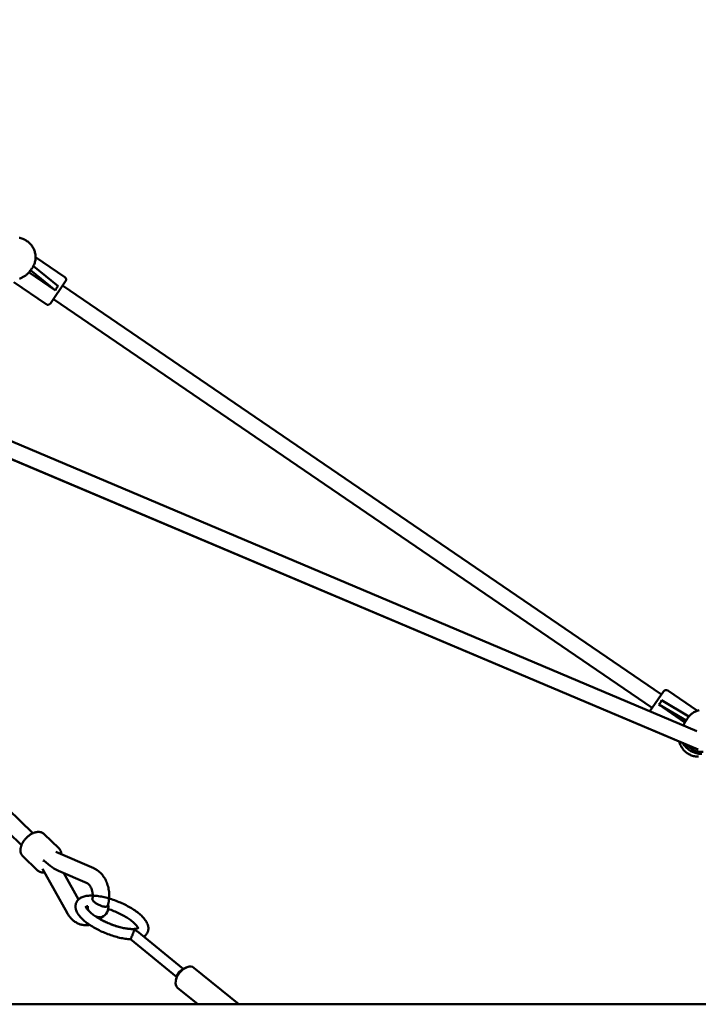
# Model space of a CAD drawing. Extents: x 1556 to 12437, y -51 to 16886.
# Drawn here: x 8148 to 8806, y 12915 to 13871 of the extents above; entities that cross this region are included whole.
import ezdxf

# ---------------------------------------------------------------- set-up
doc = ezdxf.new("R2010")
doc.units = 0
doc.header["$LTSCALE"] = 83.333333
doc.layers.add('Kóta (ISO)', color=7, linetype='Continuous', lineweight=25)
doc.layers.add('Viditelná (ISO)', color=7, linetype='Continuous', lineweight=50)
doc.styles.add('Text poznámky (DIN)', font='isocpeur.ttf')
doc.dimstyles.new('Výchozí (DIN)', dxfattribs={"dimscale": 83.333333, "dimtxt": 3.5, "dimasz": 2.5, "dimexe": 3.175, "dimexo": 0.8, "dimgap": 0.8, "dimtad": 1, "dimdec": 1, "dimlfac": 0.001, "dimrnd": 1e-08, "dimtxsty": 'Text poznámky (DIN)', "dimcen": 0.09, "dimdle": 10, "dimclrd": 256, "dimclre": 256, "dimclrt": 256, "dimadec": 0, "dimazin": 0, "dimtfac": 1, "dimtofl": 0, "dimtmove": 0, "dimatfit": 3, "dimfxl": 0, "dimtolj": 1, "dimtzin": 0, "dimlwd": -1, "dimlwe": -1, "dimarcsym": 0})

# ---------------------------------------------------------------- blocks, each defined once
blk = doc.blocks.new('*D9')
at = {"layer": 'Defpoints', "color": 0}
for p in [(6206.06, 16886.08), (11925.95, 16886.08), (6206.06, 12915.08)]:
    blk.add_point(p, dxfattribs=at)
at = {"layer": 'Kóta (ISO)'}
for p, q in [((6272.73, 16886.08), (12190.53, 16886.08)), ((11925.95, 13123.42), (11925.95, 16677.75)), ((6272.73, 12915.08), (12190.53, 12915.08))]:
    blk.add_line(p, q, dxfattribs=at)
for points in [[(11891.23, 16677.75), (11960.67, 16677.75), (11925.95, 16886.08)], [(11891.23, 13123.42), (11960.67, 13123.42), (11925.95, 12915.08)]]:
    blk.add_solid(points, dxfattribs=at)
at = {"layer": 'Kóta (ISO)', "insert": (11567.39, 14594.33), "char_height": 291.667, "attachment_point": 1, "rotation": 90, "style": 'Text poznámky (DIN)'}
blk.add_mtext('\\A1;4 m', dxfattribs=at)

msp = doc.modelspace()

# ---------------------------------------------------------------- linework, layer by layer
at = {"layer": 'Viditelná (ISO)'}
for p, q in [((8163.06, 13640.66), (8191.38, 13621.33)), ((8156.72, 13625.84), (8158.09, 13627.84)), ((8182.33, 13608.35), (8156.72, 13625.84)), ((8158.09, 13627.84), (8182.33, 13608.35)), ((8159.61, 13629.77), (8159.83, 13630.09)), ((8185.11, 13612.42), (8160.91, 13631.88)), ((8141.95, 13616.33), (8173.33, 13594.9)), ((8192.16, 13617.16), (8177.5, 13595.68)), ((8770.65, 13216.05), (8189.34, 13613.03)), ((8761.63, 13202.84), (8180.32, 13599.81)), ((8805.17, 13180.47), (8072.98, 13489.82)), ((8787.98, 13170.36), (8065.51, 13475.5)), ((8806.49, 13162.54), (8065.6, 13475.57)), ((8759.52, 13199.75), (8772.67, 13219)), ((8805.55, 13200.17), (8776.84, 13219.78)), ((8768.03, 13206.22), (8793.45, 13188.86)), ((8768.03, 13206.22), (8794.63, 13190.58)), ((8797.39, 13194.69), (8770.82, 13210.3)), ((8794.63, 13190.58), (8793.45, 13188.86)), ((8796.08, 13193), (8795.89, 13192.71)), ((8160.57, 13081.25), (8084.35, 13154.86)), ((8149.45, 13069.74), (8073.24, 13143.35)), ((8185.58, 13066.83), (8171.56, 13080.36)), ((8219.49, 13047.32), (8182.77, 13063.19)), ((8164.74, 13045.25), (8150.72, 13058.78)), ((8169.72, 13046.7), (8193.73, 13003.76)), ((8213.15, 13032.63), (8185.38, 13044.63)), ((8190.43, 13042.45), (8204.75, 13016.84)), ((8261.61, 12985.95), (8306.32, 12949.46)), ((8255.29, 12978.21), (8299.99, 12941.71)), ((8306.06, 12949.34), (8309.28, 12950.79)), ((8316.78, 12950.6), (8360.27, 12915.08)), ((8300.06, 12941.99), (8299.28, 12938.54)), ((8300.97, 12931.23), (8320.74, 12915.08)), ((1556.06, 12915.08), (10856.06, 12915.08))]:
    msp.add_line(p, q, dxfattribs=at)
at = {"layer": 'Viditelná (ISO)', "flags": 128}
for points in [[(8147.01, 13659.4), (8147.93, 13659.23), (8148.83, 13659.01), (8149.72, 13658.75), (8150.6, 13658.45), (8151.47, 13658.1), (8152.31, 13657.71), (8153.14, 13657.28), (8153.94, 13656.82), (8154.72, 13656.31), (8155.48, 13655.77), (8156.21, 13655.19), (8156.91, 13654.57), (8157.57, 13653.93), (8158.21, 13653.25), (8158.81, 13652.54), (8159.38, 13651.8), (8159.91, 13651.04), (8160.41, 13650.25), (8160.86, 13649.44), (8161.28, 13648.61), (8161.65, 13647.76), (8161.98, 13646.9), (8162.27, 13646.01), (8162.51, 13645.12), (8162.71, 13644.21), (8162.87, 13643.3), (8162.98, 13642.38), (8163.04, 13641.46), (8163.06, 13640.53), (8163.04, 13639.61), (8162.97, 13638.68), (8162.85, 13637.77), (8162.69, 13636.86), (8162.48, 13635.95), (8162.23, 13635.06), (8161.93, 13634.19), (8161.59, 13633.33), (8161.21, 13632.49), (8160.79, 13631.67), (8160.33, 13630.87), (8159.83, 13630.09)], [(8147.62, 13619.72), (8148.19, 13619.95), (8148.75, 13620.18), (8149.32, 13620.44), (8149.91, 13620.73), (8150.5, 13621.03), (8151.1, 13621.36), (8151.7, 13621.71), (8152.3, 13622.08), (8152.89, 13622.48), (8153.48, 13622.9), (8154.06, 13623.34), (8154.62, 13623.8), (8155.17, 13624.28), (8155.71, 13624.79), (8156.23, 13625.3), (8156.72, 13625.84)], [(8807.3, 13200.67), (8806.4, 13200.44), (8805.51, 13200.16), (8804.64, 13199.84), (8803.79, 13199.48), (8802.96, 13199.07), (8802.14, 13198.63), (8801.35, 13198.14), (8800.59, 13197.62), (8799.85, 13197.06), (8799.14, 13196.46), (8798.46, 13195.83), (8797.82, 13195.17), (8797.2, 13194.48), (8796.63, 13193.75), (8796.08, 13193)], [(8793.45, 13188.86), (8793.4, 13188.74), (8793.34, 13188.62), (8793.28, 13188.5), (8793.22, 13188.38), (8793.17, 13188.26), (8793.11, 13188.14), (8793.06, 13188.02), (8793, 13187.9), (8792.95, 13187.78), (8792.9, 13187.66), (8792.85, 13187.54), (8792.79, 13187.42), (8792.74, 13187.29), (8792.7, 13187.17), (8792.65, 13187.05), (8792.6, 13186.92), (8792.55, 13186.8), (8792.51, 13186.68), (8792.46, 13186.55), (8792.42, 13186.43), (8792.37, 13186.3), (8792.33, 13186.18), (8792.29, 13186.05), (8792.25, 13185.93)], [(8787.97, 13170.36), (8788.22, 13169.4), (8788.52, 13168.45), (8788.87, 13167.52), (8789.27, 13166.61), (8789.71, 13165.72), (8790.2, 13164.86), (8790.74, 13164.02), (8791.31, 13163.21), (8791.93, 13162.43), (8792.59, 13161.68), (8793.29, 13160.97), (8794.02, 13160.3), (8794.79, 13159.66), (8795.59, 13159.07), (8796.42, 13158.52), (8797.27, 13158.01), (8798.15, 13157.55), (8799.06, 13157.13), (8799.98, 13156.76), (8800.92, 13156.44), (8801.88, 13156.17), (8802.85, 13155.95), (8803.83, 13155.78), (8804.82, 13155.66), (8805.81, 13155.6), (8806.81, 13155.58)], [(8171.56, 13080.36), (8171.12, 13080.76), (8170.64, 13081.11), (8170.14, 13081.43), (8169.61, 13081.7), (8169.07, 13081.93), (8168.51, 13082.12), (8167.94, 13082.27), (8167.37, 13082.38), (8166.78, 13082.44), (8166.2, 13082.48), (8165.61, 13082.48), (8165.02, 13082.44), (8164.43, 13082.38), (8163.84, 13082.28), (8163.25, 13082.16), (8162.66, 13082.01), (8162.07, 13081.83), (8161.49, 13081.62), (8160.91, 13081.39), (8160.33, 13081.14), (8159.76, 13080.87), (8159.19, 13080.57), (8158.62, 13080.25), (8158.07, 13079.91), (8157.52, 13079.54), (8156.98, 13079.16), (8156.44, 13078.77), (8155.92, 13078.35), (8155.41, 13077.92), (8154.91, 13077.47), (8154.42, 13077), (8153.94, 13076.52), (8153.48, 13076.03), (8153.03, 13075.53), (8152.6, 13075.01), (8152.19, 13074.48), (8151.79, 13073.95), (8151.41, 13073.4), (8151.05, 13072.85), (8150.71, 13072.28), (8150.39, 13071.72), (8150.09, 13071.14), (8149.81, 13070.56), (8149.55, 13069.98), (8149.32, 13069.4), (8149.11, 13068.81), (8148.93, 13068.21), (8148.77, 13067.62), (8148.64, 13067.03), (8148.53, 13066.43), (8148.46, 13065.84), (8148.41, 13065.25), (8148.4, 13064.66), (8148.42, 13064.07), (8148.47, 13063.48), (8148.56, 13062.9), (8148.69, 13062.33), (8148.86, 13061.77), (8149.06, 13061.22), (8149.31, 13060.69), (8149.61, 13060.17), (8149.94, 13059.68), (8150.31, 13059.21), (8150.72, 13058.78)], [(8187.9, 13060.97), (8187.86, 13061.78), (8187.76, 13062.58), (8187.59, 13063.36), (8187.47, 13063.75), (8187.34, 13064.13), (8187.19, 13064.5), (8187.01, 13064.87), (8186.82, 13065.22), (8186.61, 13065.57), (8186.38, 13065.91), (8186.13, 13066.23), (8185.86, 13066.54), (8185.58, 13066.83)], [(8164.74, 13045.25), (8165.09, 13044.93), (8165.46, 13044.64), (8165.84, 13044.37), (8166.25, 13044.13), (8166.67, 13043.92), (8167.09, 13043.73), (8167.53, 13043.57), (8167.98, 13043.43), (8168.43, 13043.33), (8168.88, 13043.24), (8169.35, 13043.18), (8169.81, 13043.14), (8170.27, 13043.13), (8170.74, 13043.13), (8171.21, 13043.16), (8171.68, 13043.21)], [(8233.38, 13011.09), (8233.7, 13012.37), (8233.96, 13013.67), (8234.18, 13014.98), (8234.36, 13016.3), (8234.48, 13017.63), (8234.55, 13018.97), (8234.58, 13020.3), (8234.56, 13021.64), (8234.49, 13022.97), (8234.37, 13024.3), (8234.21, 13025.62), (8233.99, 13026.93), (8233.73, 13028.24), (8233.42, 13029.52), (8233.06, 13030.79), (8232.65, 13032.05), (8232.19, 13033.28), (8231.69, 13034.48), (8231.14, 13035.67), (8230.53, 13036.82), (8229.88, 13037.94), (8229.18, 13039.03), (8228.43, 13040.08), (8227.63, 13041.1), (8226.79, 13042.07), (8225.89, 13042.99), (8224.94, 13043.86), (8223.94, 13044.68), (8222.9, 13045.44), (8222.36, 13045.8), (8221.8, 13046.14), (8221.24, 13046.46), (8220.67, 13046.77), (8220.09, 13047.05), (8219.49, 13047.32)], [(8218.32, 13017.12), (8218.42, 13017.79), (8218.49, 13018.47), (8218.55, 13019.16), (8218.57, 13019.85), (8218.58, 13020.54), (8218.56, 13021.24), (8218.52, 13021.93), (8218.46, 13022.61), (8218.38, 13023.29), (8218.27, 13023.96), (8218.14, 13024.61), (8217.99, 13025.25), (8217.83, 13025.88), (8217.64, 13026.48), (8217.44, 13027.07), (8217.22, 13027.63), (8216.99, 13028.16), (8216.74, 13028.67), (8216.49, 13029.16), (8216.22, 13029.61), (8215.95, 13030.03), (8215.68, 13030.42), (8215.4, 13030.78), (8215.12, 13031.11), (8214.85, 13031.4), (8214.58, 13031.67), (8214.31, 13031.9), (8214.06, 13032.1), (8213.81, 13032.27), (8213.58, 13032.42), (8213.36, 13032.54), (8213.15, 13032.63)], [(8255.3, 12978.21), (8254.05, 12978.28), (8252.78, 12978.39), (8251.48, 12978.53), (8250.17, 12978.71), (8248.83, 12978.92), (8247.47, 12979.17), (8246.09, 12979.44), (8244.7, 12979.75), (8243.29, 12980.09), (8241.87, 12980.46), (8240.44, 12980.86), (8239.01, 12981.28), (8237.57, 12981.74), (8236.13, 12982.22), (8234.69, 12982.72), (8233.25, 12983.26), (8231.82, 12983.81), (8230.39, 12984.39), (8228.98, 12985), (8227.58, 12985.62), (8226.19, 12986.26), (8224.82, 12986.92), (8223.47, 12987.6), (8222.14, 12988.3), (8220.84, 12989.01), (8219.57, 12989.74), (8218.32, 12990.48), (8217.11, 12991.23), (8215.92, 12992), (8214.77, 12992.77), (8213.66, 12993.56), (8212.59, 12994.35), (8211.56, 12995.15), (8210.57, 12995.96), (8209.62, 12996.78), (8208.72, 12997.61), (8207.86, 12998.44), (8207.05, 12999.28), (8206.28, 13000.13), (8205.56, 13000.98), (8204.9, 13001.85), (8204.28, 13002.73), (8203.72, 13003.64), (8203.22, 13004.56), (8202.79, 13005.51), (8202.43, 13006.49), (8202.27, 13007), (8202.14, 13007.51), (8202.02, 13008.03), (8201.93, 13008.56), (8201.87, 13009.1), (8201.83, 13009.64), (8201.83, 13010.19), (8201.85, 13010.75), (8201.91, 13011.31), (8202, 13011.87), (8202.13, 13012.43), (8202.29, 13012.98), (8202.49, 13013.52), (8202.71, 13014.04), (8202.97, 13014.55), (8203.26, 13015.05), (8203.58, 13015.51), (8203.93, 13015.96), (8204.29, 13016.38), (8204.68, 13016.77), (8205.08, 13017.14), (8205.5, 13017.49), (8205.94, 13017.81), (8206.38, 13018.11), (8206.83, 13018.39), (8207.29, 13018.64), (8207.76, 13018.88), (8208.23, 13019.1), (8209.21, 13019.48), (8210.21, 13019.8), (8211.23, 13020.05), (8212.29, 13020.26), (8213.37, 13020.43), (8214.48, 13020.55), (8215.61, 13020.63), (8216.78, 13020.66), (8217.97, 13020.66), (8219.19, 13020.62), (8220.43, 13020.55), (8221.7, 13020.43), (8223, 13020.29), (8224.32, 13020.11), (8225.66, 13019.9), (8227.02, 13019.65), (8228.39, 13019.38), (8229.79, 13019.07), (8231.19, 13018.73), (8232.61, 13018.36), (8234.04, 13017.96), (8235.48, 13017.53), (8236.91, 13017.08), (8238.36, 13016.6), (8239.8, 13016.09), (8241.23, 13015.56), (8242.67, 13015), (8244.09, 13014.42), (8245.51, 13013.82), (8246.91, 13013.19), (8248.29, 13012.55), (8249.66, 13011.89), (8251.01, 13011.21), (8252.34, 13010.51), (8253.64, 13009.8), (8254.91, 13009.07), (8256.16, 13008.33), (8257.37, 13007.58), (8258.56, 13006.81), (8259.7, 13006.03), (8260.81, 13005.25), (8261.88, 13004.45), (8262.92, 13003.65), (8263.91, 13002.84), (8264.85, 13002.03), (8265.76, 13001.2), (8266.61, 13000.37), (8267.42, 12999.53), (8268.18, 12998.68), (8268.9, 12997.82), (8269.56, 12996.95), (8270.18, 12996.06), (8270.74, 12995.16), (8271.25, 12994.23), (8271.69, 12993.28), (8271.88, 12992.79), (8272.05, 12992.3), (8272.2, 12991.79), (8272.33, 12991.28), (8272.44, 12990.77), (8272.53, 12990.24), (8272.58, 12989.71), (8272.62, 12989.16), (8272.62, 12988.61), (8272.59, 12988.05), (8272.53, 12987.49), (8272.44, 12986.93), (8272.31, 12986.37), (8272.15, 12985.82), (8271.96, 12985.28), (8271.73, 12984.76), (8271.47, 12984.25), (8271.17, 12983.76), (8270.85, 12983.29), (8270.51, 12982.85), (8270.14, 12982.43), (8269.75, 12982.04), (8269.35, 12981.66), (8268.93, 12981.32), (8268.49, 12981), (8268.05, 12980.7)], [(8218.32, 13017.12), (8218.32, 13016.85), (8218.39, 13016.54), (8218.53, 13016.21), (8218.73, 13015.87), (8219, 13015.51), (8219.34, 13015.12), (8219.75, 13014.72), (8220.2, 13014.32), (8220.69, 13013.92), (8221.25, 13013.5), (8221.87, 13013.08), (8222.5, 13012.68), (8223.15, 13012.31), (8223.85, 13011.92), (8224.59, 13011.56), (8225.31, 13011.23), (8226.02, 13010.93), (8226.78, 13010.66), (8227.52, 13010.41), (8228.23, 13010.22), (8228.91, 13010.06), (8229.59, 13009.95), (8230.24, 13009.88), (8230.81, 13009.85)], [(8193.73, 13003.76), (8194.14, 13003.04), (8194.58, 13002.34), (8195.03, 13001.65), (8195.5, 13000.98), (8195.99, 13000.32), (8196.51, 12999.68), (8197.04, 12999.06), (8197.59, 12998.46), (8198.16, 12997.87), (8198.76, 12997.31), (8199.37, 12996.76), (8200, 12996.24), (8200.66, 12995.74), (8201.33, 12995.27), (8202.02, 12994.82), (8202.72, 12994.4), (8203.45, 12994.01), (8204.19, 12993.64), (8204.95, 12993.31), (8205.72, 12993.01), (8206.51, 12992.74), (8207.31, 12992.51), (8208.12, 12992.31), (8208.94, 12992.15), (8209.77, 12992.02), (8210.6, 12991.93), (8211.44, 12991.89), (8212.27, 12991.87), (8213.11, 12991.9), (8213.94, 12991.97), (8214.78, 12992.07), (8215.6, 12992.21)], [(8262.81, 12989.24), (8262.79, 12989.21), (8262.7, 12989.15), (8262.54, 12989.05), (8262.43, 12989), (8262.31, 12988.94), (8262.16, 12988.88), (8262, 12988.81), (8261.81, 12988.75), (8261.6, 12988.68), (8261.13, 12988.56), (8260.59, 12988.44), (8259.98, 12988.34), (8259.3, 12988.26), (8258.56, 12988.2), (8257.76, 12988.17), (8256.91, 12988.17), (8256.01, 12988.19), (8255.05, 12988.23), (8254.06, 12988.31), (8253.03, 12988.42), (8251.95, 12988.56), (8250.85, 12988.72), (8249.71, 12988.92), (8248.55, 12989.15), (8247.36, 12989.4), (8246.15, 12989.68), (8244.92, 12990), (8243.67, 12990.33), (8242.41, 12990.7), (8241.15, 12991.09), (8239.87, 12991.51), (8238.6, 12991.95), (8237.32, 12992.41), (8236.04, 12992.9), (8234.77, 12993.4), (8233.51, 12993.93), (8232.26, 12994.48), (8231.02, 12995.04), (8229.8, 12995.62), (8228.6, 12996.21), (8227.42, 12996.82), (8226.27, 12997.44), (8225.14, 12998.07), (8224.04, 12998.71), (8222.98, 12999.35), (8221.95, 13000), (8220.96, 13000.66), (8220.01, 13001.31), (8219.11, 13001.97), (8218.25, 13002.62), (8217.43, 13003.27), (8216.67, 13003.91), (8215.95, 13004.54), (8215.29, 13005.15), (8214.69, 13005.76), (8214.14, 13006.34), (8213.65, 13006.9), (8213.22, 13007.43), (8212.86, 13007.93), (8212.55, 13008.39), (8212.31, 13008.81), (8212.12, 13009.18), (8212.04, 13009.34), (8211.98, 13009.49), (8211.93, 13009.62), (8211.89, 13009.74), (8211.86, 13009.83), (8211.84, 13009.91), (8211.83, 13010.02), (8211.82, 13010.05)], [(8213.85, 13010.38), (8213.49, 13010.31), (8213.17, 13010.23), (8212.88, 13010.15), (8212.62, 13010.07), (8212.38, 13009.99), (8212.19, 13009.91), (8212.02, 13009.83), (8211.88, 13009.76)], [(8211.88, 13009.76), (8212.02, 13009.83), (8212.19, 13009.91), (8212.38, 13009.99), (8212.62, 13010.07), (8212.88, 13010.15), (8213.17, 13010.24), (8213.49, 13010.31), (8213.85, 13010.38)], [(8211.88, 13009.76), (8211.93, 13009.62), (8211.99, 13009.45), (8212.08, 13009.26), (8212.18, 13009.04), (8212.3, 13008.81), (8212.45, 13008.55), (8212.62, 13008.28), (8212.81, 13007.99)], [(8212.81, 13007.99), (8213.03, 13008.06), (8213.26, 13008.16), (8213.52, 13008.29), (8213.78, 13008.46)], [(8214.24, 13006.23), (8214.22, 13006.26), (8214.21, 13006.3), (8214.2, 13006.33), (8214.18, 13006.36), (8214.17, 13006.39), (8214.16, 13006.42), (8214.15, 13006.45), (8214.14, 13006.48), (8214.13, 13006.51), (8214.11, 13006.54), (8214.1, 13006.58), (8214.09, 13006.61), (8214.08, 13006.64), (8214.07, 13006.67), (8214.06, 13006.7), (8214.05, 13006.73), (8214.04, 13006.77), (8214.04, 13006.8), (8214.03, 13006.83), (8214.02, 13006.86), (8214.01, 13006.89), (8214, 13006.93), (8214, 13006.96), (8213.99, 13006.99)], [(8230.81, 13009.85), (8230.98, 13009.86), (8231.15, 13009.86), (8231.31, 13009.87), (8231.48, 13009.89), (8231.64, 13009.91), (8231.79, 13009.93), (8231.94, 13009.96), (8232.08, 13010), (8232.21, 13010.04), (8232.34, 13010.08), (8232.45, 13010.13), (8232.56, 13010.18), (8232.66, 13010.23), (8232.76, 13010.29), (8232.85, 13010.35), (8232.94, 13010.42), (8233.02, 13010.49), (8233.09, 13010.56), (8233.16, 13010.64), (8233.22, 13010.73), (8233.27, 13010.81), (8233.32, 13010.9), (8233.35, 13010.99), (8233.38, 13011.09)], [(8262.57, 12989.07), (8262.53, 12989.19), (8262.48, 12989.32), (8262.41, 12989.48), (8262.34, 12989.65), (8262.24, 12989.84), (8262.13, 12990.04), (8262.01, 12990.26), (8261.87, 12990.49), (8261.71, 12990.73), (8261.53, 12990.98), (8261.34, 12991.25), (8261.13, 12991.52), (8260.91, 12991.8), (8260.66, 12992.09), (8260.4, 12992.38), (8260.13, 12992.69), (8259.52, 12993.31), (8258.86, 12993.96), (8258.13, 12994.62), (8257.35, 12995.29), (8256.51, 12995.97), (8255.61, 12996.66), (8254.67, 12997.35), (8253.68, 12998.04), (8252.64, 12998.73), (8251.55, 12999.42), (8250.43, 13000.1), (8249.27, 13000.78), (8248.08, 13001.44), (8246.86, 13002.1), (8245.6, 13002.74), (8244.33, 13003.36), (8243.03, 13003.97), (8241.72, 13004.56), (8240.39, 13005.13), (8239.05, 13005.68), (8237.71, 13006.2), (8236.35, 13006.7), (8235, 13007.18), (8233.66, 13007.62)], [(8233.66, 13007.62), (8235, 13007.18), (8236.35, 13006.7), (8237.71, 13006.2), (8239.05, 13005.68), (8240.39, 13005.13), (8241.72, 13004.56), (8243.03, 13003.97), (8244.33, 13003.36), (8245.6, 13002.74), (8246.86, 13002.1), (8248.08, 13001.44), (8249.27, 13000.78), (8250.43, 13000.1), (8251.55, 12999.42), (8252.64, 12998.73), (8253.68, 12998.04), (8254.67, 12997.35), (8255.61, 12996.66), (8256.51, 12995.97), (8257.35, 12995.29), (8258.13, 12994.61), (8258.86, 12993.96), (8259.53, 12993.31), (8259.83, 12993), (8260.13, 12992.69), (8260.4, 12992.38), (8260.66, 12992.09), (8260.9, 12991.8), (8261.13, 12991.52), (8261.34, 12991.24), (8261.53, 12990.98), (8261.71, 12990.73), (8261.87, 12990.49), (8262.01, 12990.26), (8262.14, 12990.04), (8262.24, 12989.84), (8262.34, 12989.65), (8262.41, 12989.48), (8262.48, 12989.32), (8262.53, 12989.19), (8262.57, 12989.07)], [(8225.83, 12999.53), (8225.67, 12999.53), (8225.49, 12999.54), (8225.31, 12999.55), (8225.13, 12999.56), (8224.94, 12999.58), (8224.74, 12999.61), (8224.54, 12999.63), (8224.34, 12999.67), (8224.13, 12999.7), (8223.92, 12999.74), (8223.72, 12999.78), (8223.52, 12999.83), (8223.32, 12999.88), (8223.11, 12999.93), (8222.9, 12999.99), (8222.69, 13000.05), (8222.47, 13000.12), (8222.25, 13000.19), (8222.02, 13000.27), (8221.8, 13000.35), (8221.57, 13000.43), (8221.35, 13000.52), (8221.12, 13000.61), (8220.91, 13000.7)], [(8225.82, 12997.69), (8226.37, 12998.24), (8226.9, 12998.81), (8227.42, 12999.4), (8227.92, 13000)], [(8225.82, 12997.69), (8226.87, 12997.11), (8227.95, 12996.54), (8229.05, 12995.99), (8230.17, 12995.44), (8231.3, 12994.91), (8232.45, 12994.39), (8233.6, 12993.89), (8234.77, 12993.4)], [(8227.39, 12999.78), (8227.34, 12999.76), (8227.29, 12999.74), (8227.23, 12999.72), (8227.17, 12999.7), (8227.12, 12999.68), (8227.06, 12999.67), (8227, 12999.65), (8226.94, 12999.64), (8226.87, 12999.63), (8226.81, 12999.61), (8226.74, 12999.6), (8226.68, 12999.59), (8226.61, 12999.58), (8226.54, 12999.57), (8226.47, 12999.56), (8226.4, 12999.56), (8226.33, 12999.55), (8226.26, 12999.55), (8226.19, 12999.54), (8226.12, 12999.54), (8226.05, 12999.53), (8225.97, 12999.53), (8225.9, 12999.53), (8225.83, 12999.53)], [(8234.77, 12993.4), (8235.93, 12992.94), (8237.09, 12992.5), (8238.25, 12992.07), (8239.41, 12991.66), (8240.57, 12991.28), (8241.73, 12990.91), (8242.88, 12990.56), (8244.02, 12990.24), (8245.15, 12989.94), (8246.27, 12989.66), (8247.37, 12989.4), (8248.45, 12989.17), (8249.51, 12988.96), (8250.55, 12988.77), (8251.57, 12988.61), (8252.56, 12988.48), (8253.51, 12988.37), (8254.44, 12988.28), (8255.33, 12988.22), (8256.19, 12988.18), (8257, 12988.16), (8257.77, 12988.17), (8258.5, 12988.2), (8259.18, 12988.25), (8259.81, 12988.32), (8260.39, 12988.41), (8260.91, 12988.51), (8261.37, 12988.61), (8261.76, 12988.73), (8262.1, 12988.85), (8262.36, 12988.96), (8262.57, 12989.07)], [(8255.3, 12978.21), (8255.33, 12978.23), (8255.38, 12978.31), (8255.45, 12978.44), (8255.54, 12978.64), (8255.65, 12978.9), (8255.79, 12979.22), (8255.95, 12979.61), (8256.14, 12980.06), (8256.34, 12980.57), (8256.57, 12981.12), (8256.8, 12981.69), (8257.04, 12982.28), (8257.27, 12982.86), (8257.5, 12983.42), (8257.71, 12983.97), (8257.91, 12984.49), (8258.1, 12984.97), (8258.27, 12985.43), (8258.42, 12985.85), (8258.55, 12986.24), (8258.66, 12986.6), (8258.76, 12986.93), (8258.84, 12987.23), (8258.9, 12987.49)], [(8258.9, 12987.49), (8258.87, 12987.5), (8258.84, 12987.51), (8258.81, 12987.52), (8258.79, 12987.53), (8258.76, 12987.54), (8258.73, 12987.55), (8258.7, 12987.56), (8258.68, 12987.57), (8258.65, 12987.58), (8258.62, 12987.59), (8258.59, 12987.6), (8258.56, 12987.61), (8258.54, 12987.62), (8258.51, 12987.63), (8258.48, 12987.64), (8258.45, 12987.65), (8258.43, 12987.66), (8258.4, 12987.67), (8258.37, 12987.68), (8258.34, 12987.69), (8258.31, 12987.7), (8258.29, 12987.7), (8258.26, 12987.71), (8258.23, 12987.72)], [(8258.93, 12987.72), (8258.93, 12987.71), (8258.93, 12987.7), (8258.93, 12987.7), (8258.93, 12987.69), (8258.93, 12987.68), (8258.92, 12987.67), (8258.92, 12987.66), (8258.92, 12987.65), (8258.92, 12987.64), (8258.92, 12987.63), (8258.92, 12987.62), (8258.92, 12987.61), (8258.91, 12987.6), (8258.91, 12987.59), (8258.91, 12987.58), (8258.91, 12987.57), (8258.91, 12987.56), (8258.91, 12987.55), (8258.9, 12987.54), (8258.9, 12987.53), (8258.9, 12987.52), (8258.9, 12987.51), (8258.9, 12987.5), (8258.9, 12987.49)], [(8258.9, 12987.49), (8259.02, 12987.44), (8259.15, 12987.39), (8259.27, 12987.34), (8259.4, 12987.29), (8259.52, 12987.23), (8259.64, 12987.18), (8259.76, 12987.12), (8259.88, 12987.06), (8260, 12987), (8260.12, 12986.94), (8260.24, 12986.88), (8260.35, 12986.81), (8260.46, 12986.75), (8260.58, 12986.68), (8260.69, 12986.62), (8260.8, 12986.55), (8260.9, 12986.48), (8261.01, 12986.41), (8261.11, 12986.33), (8261.22, 12986.26), (8261.32, 12986.18), (8261.42, 12986.11), (8261.52, 12986.03), (8261.61, 12985.95)]]:
    msp.add_lwpolyline(points, dxfattribs=at)
at = {"layer": 'Viditelná (ISO)'}
for centre, radius, start, end in [((8189.69, 13618.85), 3, 325.67085, 55.67085), ((8175.02, 13597.38), 3, 235.67085, 325.67085), ((8775.14, 13217.31), 3, 55.67085, 145.67085), ((8809.1, 13178.37), 20, 208.37039, 272.54074), ((8223.76, 13009.09), 10, 122.53733, 125.87935), ((8223.76, 13009.09), 10, 172.38553, 192.1526), ((8223.76, 13009.09), 10, 291.26676, 13.71126)]:
    msp.add_arc(centre, radius, start, end, dxfattribs=at)
for centre, major_axis, ratio, start_param, end_param in [((8144.75, 13641.71), (-4.97, 18.99), 0.923162, 3.685861, 3.817823), ((8210.22, 13589.09), (26.4, -22.13), 0.456191, 3.029773, 3.343559), ((8740.14, 13225.47), (29.98, -16.89), 0.458642, 6.086779, 6.400565), ((8812.3, 13183.06), (-19.41, -2.45), 0.933187, 5.59278, 5.724741), ((8809.62, 13179.13), (11.78, -14.89), 0.991172, 4.712389, 5.695354), ((8176.91, 13054.35), (5.56, 5.75), 0.583937, 1.920793, 2.247774), ((8171.92, 13059.16), (-16.46, 14.86), 0.174083, 1.691726, 2.666866), ((8256.82, 12983.41), (3.16, 3.87), 0.612372, 0.364253, 0.563042), ((8308.87, 12940.91), (-7.91, -9.68), 0.612372, 3.141593, 6.283185), ((8305.81, 12943.41), (-4.74, -5.81), 0.612372, 4.02767, 5.397108)]:
    msp.add_ellipse(centre, major_axis=major_axis, ratio=ratio, start_param=start_param, end_param=end_param, dxfattribs=at)

# ---------------------------------------------------------------- dimensions: what is measured, and where the dimension line sits
at = {"layer": 'Kóta (ISO)'}
dim = msp.add_linear_dim(base=(11925.95, 16886.08), p1=(6206.06, 12915.08), p2=(6206.06, 16886.08), angle=90, dimstyle='Výchozí (DIN)', override={"dimdec": 1, "dimlfac": 0.001, "dimpost": '<> m', "dimtp": 0, "dimtm": 0, "dimtdec": 2, "dimtmove": 1}, dxfattribs=at)
dim.commit()
dim.dimension.update_dxf_attribs({"geometry": '*D9', "text_midpoint": (11925.95, 14900.58), "dimtype": 160})

doc.saveas('drawing.dxf')
